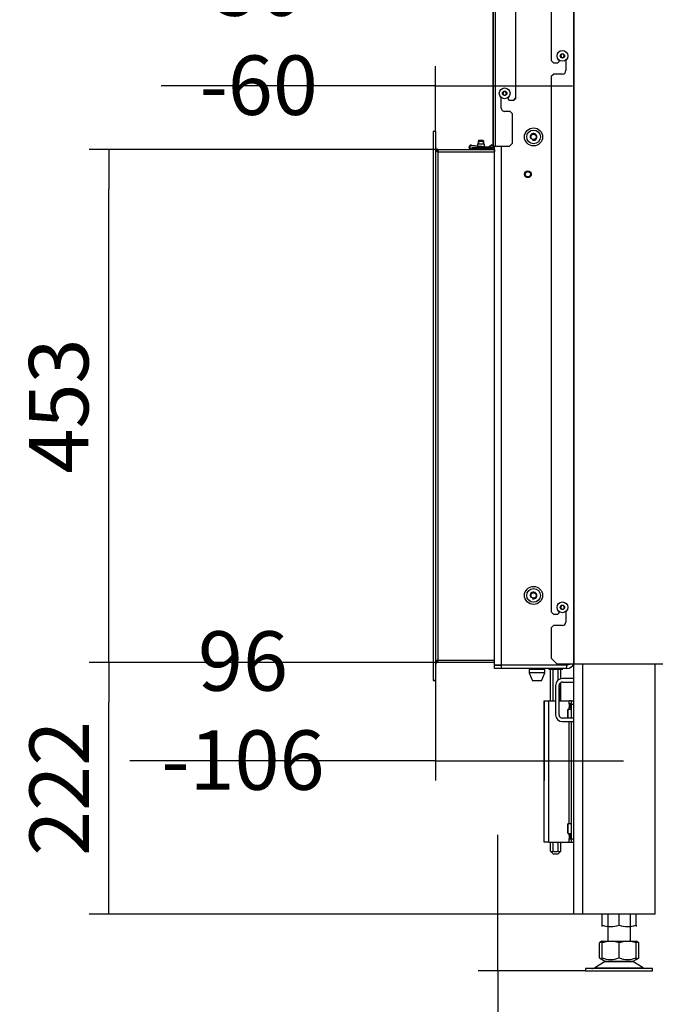
# Model space of a CAD drawing. Units: millimetres. Extents: x 0 to 854, y 0 to 1188.
# Drawn here: x 571 to 627, y 709 to 796 of the extents above; entities that cross this region are included whole.
import ezdxf

# ---------------------------------------------------------------- set-up
doc = ezdxf.new("R2010")
doc.units = ezdxf.units.MM
for name, color, linetype in [('C__USERS_SEHNAL_', 7, 'Continuous'), ('Default', 7, 'Continuous'), ('H18-045-1', 7, 'Continuous'), ('H18-048-3', 7, 'Continuous'), ('H18-049-3', 7, 'Continuous'), ('H18-050-3', 7, 'Continuous'), ('H18-249-1', 7, 'Continuous'), ('NUT_DIN_934_1987', 7, 'Continuous'), ('RYCHLOMATICE_SNU', 7, 'Continuous'), ('SCREW_DIN_7984_M', 7, 'Continuous'), ('SCREW_ISO_7380_M', 7, 'Continuous')]:
    doc.layers.add(name, color=color, linetype=linetype)
doc.styles.add('SEACAD_Arial', font='ARIALN.TTF', dxfattribs={"width": 0.83})
doc.dimstyles.new('ISO', dxfattribs={"dimtxt": 3.5, "dimasz": 3.5, "dimexe": 1.75, "dimexo": 0, "dimgap": 1.75, "dimtad": 1, "dimdec": 0, "dimlfac": 10, "dimtxsty": 'SEACAD_Arial', "dimblk1": '_SE_FILLED', "dimblk2": '_SE_FILLED', "dimsah": 1, "dimcen": 1.75, "dimadec": 0, "dimazin": 0, "dimtfac": 1, "dimtdec": 0, "dimtmove": 0, "dimatfit": 3, "dimfxl": 0, "dimtolj": 1, "dimarcsym": 0})

# ---------------------------------------------------------------- blocks, each defined once
blk = doc.blocks.new('SE30')
at = {"layer": 'C__USERS_SEHNAL_', "color": 7, "linetype": 'Continuous'}
for p, q in [((613.293, 739.245), (613.293, 785.015)), ((613.893, 785.015), (613.893, 739.245)), ((613.293, 739.245), (613.893, 739.245)), ((613.293, 738.915), (613.293, 739.215)), ((613.293, 739.215), (613.893, 739.215)), ((613.893, 739.245), (619.693, 739.245)), ((619.693, 739.215), (613.893, 739.215)), ((613.893, 739.215), (613.893, 738.915)), ((615.843, 739.245), (615.843, 739.215)), ((618.243, 739.215), (618.243, 739.245)), ((619.493, 739.215), (619.493, 739.245)), ((619.693, 739.245), (619.693, 739.315)), ((619.693, 738.915), (619.693, 739.215)), ((620.293, 717.217), (620.293, 739.315)), ((621.093, 717.217), (621.093, 739.315)), ((627.493, 717.217), (627.493, 739.315)), ((613.893, 738.915), (613.293, 738.915)), ((619.693, 738.915), (613.893, 738.915)), ((617.743, 738.815), (616.343, 738.815)), ((616.343, 738.815), (616.343, 738.515)), ((617.743, 738.515), (616.343, 738.515)), ((616.343, 738.515), (616.643, 737.815)), ((616.428, 738.915), (616.428, 738.815)), ((617.443, 737.815), (617.743, 738.515)), ((617.658, 738.815), (617.658, 738.915)), ((617.743, 738.515), (617.743, 738.815)), ((618.093, 738.915), (618.093, 738.815)), ((619.293, 738.815), (618.093, 738.815)), ((618.231, 736.068), (618.231, 738.815)), ((618.462, 736.068), (618.462, 738.815)), ((618.924, 737.891), (618.924, 738.815)), ((619.155, 738.002), (619.155, 738.815)), ((619.293, 738.815), (619.293, 738.915)), ((617.443, 737.815), (616.643, 737.815)), ((619.155, 736.068), (619.155, 737.685)), ((620.293, 738.018), (619.293, 738.018)), ((619.293, 737.718), (620.293, 737.718)), ((618.693, 737.418), (618.693, 734.818)), ((618.993, 734.818), (618.993, 737.418)), ((618.993, 737.315), (619.112, 737.315)), ((618.993, 737.279), (618.997, 737.279)), ((619.024, 736.997), (618.993, 737.009)), ((619.007, 736.997), (618.993, 737.002)), ((618.993, 736.974), (619.043, 736.955)), ((618.993, 736.759), (619.009, 736.759)), ((619.112, 737.279), (618.997, 737.279)), ((619.019, 737.206), (619.002, 737.206)), ((619.007, 736.997), (619.024, 736.997)), ((619.009, 736.759), (619.007, 736.722)), ((619.026, 736.962), (619.028, 736.989)), ((619.028, 736.989), (619.045, 736.989)), ((619.043, 736.955), (619.045, 736.989)), ((619.066, 737.105), (619.044, 737.105)), ((619.072, 736.986), (619.073, 736.949)), ((619.078, 736.765), (619.095, 736.765)), ((619.095, 737.315), (619.095, 737.279)), ((619.095, 736.765), (619.095, 736.91)), ((619.095, 736.91), (619.112, 736.91)), ((619.095, 736.765), (619.095, 736.715)), ((619.095, 736.537), (619.095, 736.682)), ((619.095, 736.682), (619.112, 736.682)), ((619.112, 737.315), (619.112, 737.279)), ((617.693, 736.068), (618.093, 736.068)), ((617.693, 723.568), (617.693, 736.068)), ((618.093, 736.068), (618.693, 736.068)), ((618.093, 723.568), (618.093, 736.068)), ((618.993, 736.53), (619.009, 736.53)), ((618.993, 736.17), (619.112, 736.17)), ((618.993, 736.134), (618.997, 736.134)), ((618.993, 736.068), (619.893, 736.068)), ((619.112, 736.134), (618.997, 736.134)), ((619.009, 736.53), (619.007, 736.493)), ((619.015, 736.401), (619.032, 736.401)), ((619.015, 736.318), (619.032, 736.318)), ((619.078, 736.537), (619.095, 736.537)), ((619.095, 736.537), (619.095, 736.486)), ((619.095, 736.17), (619.095, 736.134)), ((619.112, 736.17), (619.112, 736.134)), ((619.893, 735.778), (619.893, 736.068)), ((620.093, 736.068), (619.893, 736.068)), ((620.093, 735.778), (619.893, 735.778)), ((619.893, 735.778), (619.893, 735.458)), ((619.933, 735.768), (619.893, 735.768)), ((619.933, 735.768), (619.948, 735.768)), ((619.933, 735.768), (619.933, 735.468)), ((620.093, 735.768), (619.948, 735.768)), ((619.948, 735.768), (619.948, 735.468)), ((620.093, 736.068), (620.293, 736.068)), ((620.093, 735.768), (620.093, 736.068)), ((620.093, 735.778), (620.093, 735.768)), ((620.093, 735.768), (620.293, 735.768)), ((620.093, 734.518), (620.093, 735.768)), ((619.933, 735.468), (619.893, 735.468)), ((619.893, 735.458), (620.093, 735.458)), ((619.893, 735.293), (619.893, 735.458)), ((619.948, 735.468), (619.933, 735.468)), ((620.093, 735.468), (619.948, 735.468)), ((620.293, 734.518), (619.293, 734.518)), ((619.293, 734.218), (620.293, 734.218)), ((619.893, 725.193), (619.893, 734.218)), ((620.093, 723.868), (620.093, 734.218)), ((618.093, 723.568), (617.693, 723.568)), ((618.093, 723.568), (619.893, 723.568)), ((618.231, 722.777), (618.231, 723.568)), ((618.462, 722.777), (618.462, 723.568)), ((618.924, 722.777), (618.924, 723.568)), ((619.155, 722.777), (619.155, 723.568)), ((619.893, 724.178), (619.893, 724.343)), ((620.093, 724.178), (619.893, 724.178)), ((619.893, 724.178), (619.893, 723.858)), ((619.933, 724.168), (619.893, 724.168)), ((619.933, 723.868), (619.893, 723.868)), ((619.893, 723.858), (620.093, 723.858)), ((619.893, 723.568), (619.893, 723.858)), ((619.893, 723.568), (620.093, 723.568)), ((619.933, 724.168), (619.948, 724.168)), ((619.933, 724.168), (619.933, 723.868)), ((619.948, 723.868), (619.933, 723.868)), ((620.093, 724.168), (619.948, 724.168)), ((619.948, 724.168), (619.948, 723.868)), ((620.093, 723.868), (619.948, 723.868)), ((620.093, 723.868), (620.293, 723.868)), ((620.093, 723.568), (620.093, 723.868)), ((620.093, 723.568), (620.293, 723.568)), ((618.231, 722.777), (618.493, 722.515)), ((618.893, 722.515), (619.155, 722.777)), ((618.893, 722.515), (618.493, 722.515)), ((621.093, 717.217), (620.293, 717.217)), ((627.493, 717.217), (621.093, 717.217)), ((623.293, 717.217), (623.293, 714.818)), ((625.293, 714.818), (625.293, 717.217)), ((622.778, 714.818), (622.561, 714.693)), ((622.793, 714.782), (622.561, 714.693)), ((622.561, 713.344), (622.561, 714.693)), ((622.793, 714.818), (622.778, 714.818)), ((623.359, 714.818), (622.793, 714.693)), ((622.793, 714.818), (623.359, 714.818)), ((622.793, 714.693), (622.793, 714.818)), ((622.793, 713.344), (622.793, 714.693)), ((623.359, 714.818), (623.727, 714.818)), ((624.293, 714.693), (623.727, 714.818)), ((623.727, 714.818), (624.859, 714.818)), ((624.859, 714.818), (624.293, 714.693)), ((624.293, 713.344), (624.293, 714.693)), ((624.859, 714.818), (625.227, 714.818)), ((625.793, 714.693), (625.227, 714.818)), ((625.227, 714.818), (625.793, 714.818)), ((625.793, 714.818), (625.793, 714.693)), ((625.793, 714.818), (625.808, 714.818)), ((626.025, 714.693), (625.793, 714.782)), ((625.793, 713.344), (625.793, 714.693)), ((626.026, 714.693), (625.808, 714.818)), ((626.025, 713.344), (626.025, 714.693)), ((622.561, 713.344), (622.793, 713.21)), ((622.793, 713.21), (622.793, 713.344)), ((622.793, 713.21), (623.096, 713.035)), ((625.49, 713.035), (625.794, 713.21)), ((625.793, 713.344), (625.793, 713.21)), ((625.794, 713.21), (626.026, 713.344)), ((627.243, 712.418), (621.343, 712.418)), ((621.343, 712.418), (621.343, 712.218)), ((623.076, 713.023), (622.156, 712.486)), ((622.156, 712.486), (626.431, 712.486)), ((623.076, 713.023), (625.511, 713.023)), ((625.49, 713.035), (623.096, 713.035)), ((626.431, 712.486), (625.511, 713.023)), ((627.243, 712.218), (627.243, 712.418)), ((621.343, 712.218), (627.243, 712.218))]:
    blk.add_line(p, q, dxfattribs=at)
for centre, radius in [((616.743, 785.865), 0.8), ((616.743, 785.865), 0.6), ((616.743, 785.865), 0.246), ((616.743, 785.865), 0.239), ((616.243, 782.565), 0.3), ((616.243, 782.565), 0.29), ((616.243, 782.565), 0.24), ((616.743, 745.365), 0.8), ((616.743, 745.365), 0.6), ((616.743, 745.365), 0.246), ((616.743, 745.365), 0.239)]:
    blk.add_circle(centre, radius, dxfattribs=at)
for centre, radius, start, end in [((616.743, 785.865), 0.3, 255, 195), ((616.743, 745.365), 0.3, 255, 195), ((619.693, 739.515), 0.6, 270, 341.33128), ((619.693, 739.515), 0.3, 270, 299.7934), ((619.293, 737.418), 0.6, 90, 180), ((619.293, 737.418), 0.3, 90, 180), ((618.66, 737.143), 0.347, 10.44563, 16.37701), ((618.806, 737.172), 0.199, 9.91834, 17.95816), ((618.677, 737.143), 0.347, 10.44563, 22.95286), ((618.653, 735.997), 0.354, 11.65925, 16.32047), ((618.803, 736.026), 0.201, 12.14635, 17.9614), ((618.671, 735.997), 0.354, 11.65925, 22.80589), ((619.293, 734.818), 0.6, 180, 270), ((619.293, 734.818), 0.3, 180, 270), ((622.994, 713.987), 0.775, 236.04455, 256.29503), ((623.543, 715.395), 2.184, 249.91868, 290.08138), ((625.043, 715.395), 2.184, 249.91859, 290.08141), ((625.592, 713.987), 0.775, 284.59752, 303.95555), ((621.904, 712.918), 0.5, 270, 277.0866), ((621.904, 712.918), 0.5, 277.0866, 300.25644), ((623.428, 712.418), 0.7, 118.30934, 120.25644), ((625.158, 712.418), 0.7, 59.74356, 61.69066), ((626.682, 712.918), 0.5, 239.74356, 270)]:
    blk.add_arc(centre, radius, start, end, dxfattribs=at)
blk.add_rational_spline([(620.072, 739.312), (619.961, 739.267), (619.829, 739.245), (619.693, 739.245)], [0.865508928862, 0.872934371377, 0.917764728423, 1], degree=3, dxfattribs=at)
for points, knots in [([(618.989, 736.681), (618.994, 736.681), (619, 736.678), (619.006, 736.674), (619.011, 736.669), (619.017, 736.661), (619.03, 736.639), (619.038, 736.62), (619.049, 736.594), (619.058, 736.572), (619.065, 736.558), (619.068, 736.552), (619.071, 736.546), (619.074, 736.541), (619.078, 736.537)], [0.549821, 0.549821, 0.549821, 0.549821, 0.6129672, 0.6129672, 0.6129672, 0.7283661, 0.7283661, 0.843765, 0.843765, 0.843765, 0.9518848, 0.9518848, 0.9518848, 1, 1, 1, 1]), ([(619.112, 736.715), (619.108, 736.715), (619.104, 736.716), (619.1, 736.719), (619.093, 736.724), (619.087, 736.732), (619.08, 736.743), (619.074, 736.754), (619.066, 736.77), (619.058, 736.791), (619.045, 736.823), (619.034, 736.844), (619.027, 736.855), (619.019, 736.867), (619.012, 736.872), (619, 736.872), (618.996, 736.87), (618.992, 736.865)], [0, 0, 0, 0, 0.0566015, 0.0566015, 0.0566015, 0.1583719, 0.1583719, 0.1583719, 0.301911, 0.301911, 0.301911, 0.501099, 0.501099, 0.501099, 0.5970811, 0.5970811, 0.6651686, 0.6651686, 0.6651686, 0.6651686]), ([(619.112, 736.486), (619.108, 736.486), (619.104, 736.487), (619.1, 736.49), (619.093, 736.495), (619.087, 736.503), (619.08, 736.514), (619.074, 736.525), (619.066, 736.541), (619.058, 736.562), (619.045, 736.594), (619.034, 736.615), (619.027, 736.627), (619.019, 736.638), (619.012, 736.644), (619, 736.644), (618.996, 736.641), (618.992, 736.636)], [0, 0, 0, 0, 0.0565799, 0.0565799, 0.0565799, 0.1583134, 0.1583134, 0.1583134, 0.3021142, 0.3021142, 0.3021142, 0.5012032, 0.5012032, 0.5012032, 0.5972894, 0.5972894, 0.6654545, 0.6654545, 0.6654545, 0.6654545]), ([(618.994, 736.907), (618.998, 736.909), (619.001, 736.91), (619.011, 736.91), (619.017, 736.907), (619.029, 736.898), (619.034, 736.89), (619.047, 736.867), (619.056, 736.849), (619.067, 736.823), (619.076, 736.801), (619.082, 736.787), (619.085, 736.781), (619.088, 736.775), (619.092, 736.769), (619.095, 736.765)], [0.5276012, 0.5276012, 0.5276012, 0.5276012, 0.5866657, 0.5866657, 0.6723201, 0.6723201, 0.7579745, 0.7579745, 0.8436289, 0.8436289, 0.8436289, 0.9517051, 0.9517051, 0.9517051, 1, 1, 1, 1]), ([(619, 736.907), (619.002, 736.906), (619.004, 736.904), (619.011, 736.898), (619.017, 736.89), (619.03, 736.867), (619.038, 736.849), (619.049, 736.823), (619.058, 736.801), (619.065, 736.787), (619.068, 736.781), (619.071, 736.775), (619.074, 736.769), (619.078, 736.765)], [0.6427161, 0.6427161, 0.6427161, 0.6427161, 0.6723201, 0.6723201, 0.7579745, 0.7579745, 0.8436289, 0.8436289, 0.8436289, 0.9517051, 0.9517051, 0.9517051, 1, 1, 1, 1]), ([(619.006, 736.681), (619.012, 736.681), (619.017, 736.678), (619.023, 736.674), (619.028, 736.669), (619.034, 736.661), (619.047, 736.639), (619.056, 736.62), (619.067, 736.594), (619.076, 736.572), (619.082, 736.558), (619.085, 736.552), (619.088, 736.546), (619.092, 736.541), (619.095, 736.537)], [0.549821, 0.549821, 0.549821, 0.549821, 0.6129672, 0.6129672, 0.6129672, 0.7283661, 0.7283661, 0.843765, 0.843765, 0.843765, 0.9518848, 0.9518848, 0.9518848, 1, 1, 1, 1]), ([(619.073, 736.949), (619.086, 736.952), (619.096, 736.961), (619.103, 736.978), (619.111, 736.995), (619.115, 737.017), (619.115, 737.076), (619.109, 737.102), (619.097, 737.121), (619.087, 737.136), (619.076, 737.144), (619.048, 737.144), (619.037, 737.135), (619.028, 737.117), (619.019, 737.1), (619.015, 737.078), (619.015, 737.033), (619.018, 737.015), (619.024, 736.997)], [0, 0, 0, 0, 0.133869, 0.133869, 0.133869, 0.275279, 0.275279, 0.446622, 0.446622, 0.446622, 0.590593, 0.590593, 0.740916, 0.740916, 0.740916, 0.888964, 0.888964, 1, 1, 1, 1]), ([(619.019, 737.081), (619.02, 737.084), (619.021, 737.086), (619.028, 737.1), (619.036, 737.105), (619.047, 737.105)], [0.2904434, 0.2904434, 0.2904434, 0.2904434, 0.3193831, 0.3193831, 0.4642092, 0.4642092, 0.4642092, 0.4642092]), ([(619.045, 736.989), (619.041, 736.995), (619.037, 737.002), (619.035, 737.011), (619.032, 737.02), (619.031, 737.031), (619.031, 737.062), (619.034, 737.077), (619.046, 737.1), (619.054, 737.105), (619.075, 737.105), (619.083, 737.099), (619.09, 737.087), (619.097, 737.076), (619.1, 737.061), (619.1, 737.043), (619.1, 737.028), (619.098, 737.016), (619.093, 737.006), (619.088, 736.996), (619.081, 736.989), (619.072, 736.986)], [0, 0, 0, 0, 0.084974, 0.084974, 0.084974, 0.174557, 0.174557, 0.319383, 0.319383, 0.464209, 0.464209, 0.618783, 0.618783, 0.618783, 0.757721, 0.757721, 0.757721, 0.870522, 0.870522, 0.870522, 1, 1, 1, 1]), ([(619.094, 737.082), (619.091, 737.097), (619.086, 737.11), (619.079, 737.121), (619.073, 737.132), (619.065, 737.139), (619.057, 737.142)], [0.3494059, 0.3494059, 0.3494059, 0.3494059, 0.4466224, 0.4466224, 0.4466224, 0.5471969, 0.5471969, 0.5471969, 0.5471969]), ([(619.074, 736.96), (619.079, 736.964), (619.083, 736.97), (619.086, 736.978), (619.089, 736.985), (619.092, 736.993), (619.093, 737.001)], [0.0727093, 0.0727093, 0.0727093, 0.0727093, 0.133869, 0.133869, 0.133869, 0.1920643, 0.1920643, 0.1920643, 0.1920643]), ([(619.015, 736.318), (619.012, 736.303), (619.009, 736.292), (619.002, 736.283), (619.001, 736.281), (618.999, 736.28)], [0, 0, 0, 0, 0.0997136, 0.0997136, 0.1244668, 0.1244668, 0.1244668, 0.1244668]), ([(619.002, 736.311), (619.009, 736.311), (619.015, 736.315), (619.019, 736.324), (619.023, 736.333), (619.025, 736.345), (619.025, 736.374), (619.023, 736.385), (619.019, 736.394), (619.017, 736.397), (619.016, 736.399), (619.014, 736.401)], [0, 0, 0, 0, 0.12647, 0.12647, 0.12647, 0.256484, 0.256484, 0.3829841, 0.3829841, 0.3829841, 0.4215438, 0.4215438, 0.4215438, 0.4215438]), ([(619.003, 736.445), (619.003, 736.445), (619.003, 736.445), (619.01, 736.445), (619.016, 736.441), (619.021, 736.434), (619.026, 736.426), (619.03, 736.416), (619.032, 736.401)], [0.8049884, 0.8049884, 0.8049884, 0.8049884, 0.8055534, 0.8055534, 0.9018418, 0.9018418, 0.9018418, 1, 1, 1, 1]), ([(619.032, 736.318), (619.03, 736.303), (619.026, 736.292), (619.02, 736.283), (619.018, 736.281), (619.017, 736.28)], [0, 0, 0, 0, 0.0997136, 0.0997136, 0.1244668, 0.1244668, 0.1244668, 0.1244668]), ([(619.042, 736.415), (619.038, 736.412), (619.035, 736.408), (619.032, 736.402), (619.027, 736.392), (619.024, 736.38), (619.023, 736.365)], [0.5606344, 0.5606344, 0.5606344, 0.5606344, 0.6258872, 0.6258872, 0.6258872, 0.7359, 0.7359, 0.7359, 0.7359]), ([(619.032, 736.401), (619.035, 736.419), (619.04, 736.433), (619.047, 736.442), (619.053, 736.452), (619.061, 736.456), (619.083, 736.456), (619.093, 736.447), (619.102, 736.429), (619.11, 736.412), (619.115, 736.388), (619.115, 736.33), (619.11, 736.307), (619.093, 736.271), (619.082, 736.262), (619.06, 736.262), (619.052, 736.267), (619.039, 736.286), (619.035, 736.3), (619.032, 736.318)], [0, 0, 0, 0, 0.102252, 0.102252, 0.102252, 0.204055, 0.204055, 0.344173, 0.344173, 0.344173, 0.490801, 0.490801, 0.636445, 0.636445, 0.78209, 0.78209, 0.891045, 0.891045, 1, 1, 1, 1]), ([(619.07, 736.299), (619.075, 736.299), (619.08, 736.302), (619.089, 736.311), (619.093, 736.318), (619.098, 736.338), (619.1, 736.348), (619.1, 736.359), (619.1, 736.377), (619.097, 736.391), (619.086, 736.413), (619.079, 736.419), (619.062, 736.419), (619.055, 736.413), (619.049, 736.402), (619.043, 736.39), (619.04, 736.376), (619.04, 736.341), (619.043, 736.327), (619.049, 736.316), (619.054, 736.305), (619.061, 736.299), (619.07, 736.299)], [0, 0, 0, 0, 0.083884, 0.083884, 0.167767, 0.167767, 0.251651, 0.251651, 0.251651, 0.374455, 0.374455, 0.499453, 0.499453, 0.625887, 0.625887, 0.625887, 0.753834, 0.753834, 0.877515, 0.877515, 0.877515, 1, 1, 1, 1]), ([(619.053, 736.456), (619.066, 736.456), (619.076, 736.447), (619.084, 736.429), (619.088, 736.422), (619.091, 736.414), (619.093, 736.404)], [0.2049896, 0.2049896, 0.2049896, 0.2049896, 0.3441727, 0.3441727, 0.3441727, 0.4054128, 0.4054128, 0.4054128, 0.4054128]), ([(619.093, 736.313), (619.091, 736.304), (619.088, 736.296), (619.079, 736.277), (619.072, 736.269), (619.064, 736.265)], [0.5790252, 0.5790252, 0.5790252, 0.5790252, 0.6364453, 0.6364453, 0.7341468, 0.7341468, 0.7341468, 0.7341468]), ([(618.462, 722.777), (618.444, 722.759), (618.426, 722.743), (618.397, 722.727), (618.387, 722.722), (618.368, 722.716), (618.357, 722.715), (618.327, 722.715), (618.307, 722.721), (618.268, 722.743), (618.249, 722.759), (618.231, 722.777)], [0, 0, 0, 0, 0.25, 0.25, 0.375, 0.375, 0.5, 0.5, 0.75, 0.75, 1, 1, 1, 1]), ([(618.924, 722.777), (618.888, 722.759), (618.851, 722.743), (618.794, 722.727), (618.774, 722.722), (618.735, 722.716), (618.714, 722.715), (618.654, 722.715), (618.614, 722.721), (618.536, 722.743), (618.499, 722.759), (618.462, 722.777)], [0, 0, 0, 0, 0.25, 0.25, 0.375, 0.375, 0.5, 0.5, 0.75, 0.75, 1, 1, 1, 1]), ([(619.155, 722.777), (619.146, 722.768), (619.137, 722.759), (619.118, 722.744), (619.109, 722.738), (619.08, 722.721), (619.06, 722.715), (619.03, 722.715), (619.019, 722.716), (619, 722.722), (618.99, 722.727), (618.961, 722.743), (618.942, 722.759), (618.924, 722.777)], [0, 0, 0, 0, 0.125, 0.125, 0.25, 0.25, 0.5, 0.5, 0.625, 0.625, 0.75, 0.75, 1, 1, 1, 1])]:
    blk.add_open_spline(points, degree=3, knots=knots, dxfattribs=at)
blk.add_open_spline([(619.035, 736.309), (619.04, 736.303), (619.046, 736.299), (619.052, 736.299)], degree=3, dxfattribs=at)
at = {"layer": 'H18-045-1', "color": 7, "linetype": 'Continuous'}
for p, q in [((613.193, 805.39), (613.193, 785.015)), ((613.193, 785.015), (613.193, 805.39)), ((613.393, 785.015), (613.393, 805.39)), ((615.193, 789.315), (615.193, 805.39)), ((613.893, 788.415), (613.893, 789.347)), ((614.493, 789.347), (614.493, 789.215)), ((614.593, 789.115), (614.993, 789.115)), ((614.993, 789.115), (615.193, 789.315)), ((615.193, 789.315), (614.993, 789.115)), ((614.693, 788.115), (614.193, 788.115)), ((614.893, 787.915), (614.693, 788.115)), ((614.693, 788.115), (614.893, 787.915)), ((614.893, 785.315), (614.893, 787.915)), ((613.193, 785.44), (613.193, 785.99)), ((613.193, 785.99), (613.193, 785.44)), ((614.593, 785.015), (614.893, 785.315)), ((614.893, 785.315), (614.593, 785.015)), ((611.293, 784.915), (611.293, 784.815)), ((611.293, 784.915), (611.593, 784.915)), ((611.293, 784.815), (611.593, 784.815)), ((611.593, 784.915), (611.593, 784.815)), ((611.593, 784.915), (613.093, 784.915)), ((611.593, 784.815), (613.093, 784.815)), ((613.093, 784.815), (613.093, 784.815)), ((613.393, 785.015), (613.193, 785.015)), ((614.593, 785.015), (613.393, 785.015))]:
    blk.add_line(p, q, dxfattribs=at)
for centre, radius, start, end in [((614.593, 789.215), 0.1, 180, 270), ((614.193, 788.415), 0.3, 180, 270.00001), ((613.093, 785.015), 0.2, 269.99989, 359.99999), ((613.093, 785.015), 0.1, 270.00015, 359.99974), ((613.093, 785.015), 0.1, 270.00017, 359.99996), ((613.093, 785.015), 0.2, 269.99989, 359.99999)]:
    blk.add_arc(centre, radius, start, end, dxfattribs=at)
at = {"layer": 'H18-048-3', "color": 7, "linetype": 'Continuous'}
for p, q in [((607.893, 786.345), (607.893, 737.845)), ((608.093, 786.345), (607.893, 786.345)), ((608.093, 786.345), (608.093, 737.845)), ((608.293, 784.545), (608.293, 739.645)), ((608.293, 784.545), (613.293, 784.545)), ((608.293, 739.645), (613.293, 739.645)), ((608.093, 737.845), (607.893, 737.845))]:
    blk.add_line(p, q, dxfattribs=at)
for centre, major_axis, start_param, end_param in [((608.293, 784.945), (0, 0.4), 1.570796, 3.141593), ((608.293, 739.245), (0, -0.4), 3.141593, 4.712389)]:
    blk.add_ellipse(centre, major_axis=major_axis, ratio=0.5, start_param=start_param, end_param=end_param, dxfattribs=at)
at = {"layer": 'H18-049-3', "color": 7, "linetype": 'Continuous'}
for p, q in [((608.093, 786.345), (607.893, 786.345)), ((608.293, 784.745), (608.293, 784.545)), ((608.293, 784.745), (613.293, 784.745)), ((613.293, 784.745), (613.293, 784.545))]:
    blk.add_line(p, q, dxfattribs=at)
blk.add_arc((608.293, 784.945), 0.2, 180, 270, dxfattribs=at)
at = {"layer": 'H18-050-3', "color": 7, "linetype": 'Continuous'}
for p, q in [((608.293, 739.445), (608.293, 739.645)), ((613.293, 739.445), (608.293, 739.445)), ((607.893, 737.845), (608.093, 737.845))]:
    blk.add_line(p, q, dxfattribs=at)
blk.add_arc((608.293, 739.245), 0.2, 90, 180, dxfattribs=at)
at = {"layer": 'H18-249-1', "color": 7, "linetype": 'Continuous'}
for p, q in [((620.269, 844.89), (620.269, 739.315)), ((620.315, 844.839), (620.315, 739.315)), ((618.293, 839.915), (618.293, 792.615)), ((618.493, 792.415), (618.293, 792.615)), ((618.493, 792.415), (618.893, 792.415)), ((618.993, 792.515), (618.893, 792.415)), ((618.993, 792.515), (618.993, 792.647)), ((619.593, 792.647), (619.593, 791.715)), ((618.293, 791.215), (618.493, 791.415)), ((619.293, 791.415), (618.493, 791.415)), ((618.293, 791.215), (618.293, 743.915)), ((618.493, 743.715), (618.293, 743.915)), ((618.493, 743.715), (618.893, 743.715)), ((618.993, 743.815), (618.893, 743.715)), ((618.993, 743.815), (618.993, 743.947)), ((619.593, 743.947), (619.593, 743.015)), ((618.293, 742.515), (618.493, 742.715)), ((619.293, 742.715), (618.493, 742.715)), ((618.293, 742.515), (618.293, 739.815)), ((618.793, 739.315), (618.293, 739.815)), ((618.793, 739.315), (620.269, 739.315)), ((620.315, 739.315), (620.269, 739.315)), ((620.315, 739.315), (628.251, 739.315))]:
    blk.add_line(p, q, dxfattribs=at)
for centre in [(619.293, 791.715), (619.293, 743.015)]:
    blk.add_arc(centre, 0.3, 270, 0, dxfattribs=at)
at = {"layer": 'NUT_DIN_934_1987', "color": 7, "linetype": 'Continuous'}
for p, q in [((622.793, 716.252), (622.793, 717.217)), ((624.293, 716.252), (624.293, 717.217)), ((625.793, 716.252), (625.793, 717.217)), ((622.793, 716.118), (622.793, 716.252)), ((625.792, 716.117), (625.793, 716.118)), ((625.793, 716.252), (625.793, 716.118))]:
    blk.add_line(p, q, dxfattribs=at)
for centre, start, end in [((623.543, 718.303), 249.91575, 290.08425), ((623.543, 718.303), 249.91575, 263.40792), ((625.043, 718.303), 249.91575, 290.08425), ((625.043, 718.303), 276.59392, 290.08425)]:
    blk.add_arc(centre, 2.184, start, end, dxfattribs=at)
at = {"layer": 'RYCHLOMATICE_SNU', "color": 7, "linetype": 'Continuous'}
for p, q in [((611.243, 784.815), (611.293, 784.815)), ((612.793, 784.915), (611.257, 785.074)), ((611.264, 785.144), (612.767, 784.988)), ((611.793, 785.245), (611.793, 785.089)), ((611.793, 785.245), (612.393, 785.245)), ((611.793, 785.018), (611.793, 784.915)), ((612.393, 785.245), (612.393, 785.027)), ((612.393, 784.956), (612.393, 784.915)), ((612.767, 784.988), (613.094, 785.194)), ((613.143, 785.145), (612.793, 784.915)), ((613.094, 785.194), (613.143, 785.145)), ((613.143, 784.815), (613.143, 784.745))]:
    blk.add_line(p, q, dxfattribs=at)
for radius, start, end in [(0.2, 84.08101, 269.99999), (0.13, 84.08099, 270)]:
    blk.add_arc((611.243, 784.945), radius, start, end, dxfattribs=at)
at = {"layer": 'SCREW_DIN_7984_M', "color": 7, "linetype": 'Continuous'}
for p, q in [((619.743, 735.243), (619.743, 734.518)), ((619.793, 734.518), (619.793, 735.293)), ((620.093, 735.293), (619.793, 735.293)), ((619.743, 725.143), (619.743, 724.393)), ((619.793, 724.343), (619.793, 725.193)), ((620.093, 725.193), (619.793, 725.193)), ((619.793, 724.343), (620.093, 724.343))]:
    blk.add_line(p, q, dxfattribs=at)
for centre, start, end in [((619.793, 735.243), 90, 180), ((619.793, 725.143), 90, 180), ((619.793, 724.393), 180, 270)]:
    blk.add_arc(centre, 0.05, start, end, dxfattribs=at)
at = {"layer": 'SCREW_ISO_7380_M', "color": 7, "linetype": 'Continuous'}
for p, q in [((619.207, 793.165), (619.12, 793.015)), ((619.38, 793.165), (619.207, 793.165)), ((619.466, 793.015), (619.38, 793.165)), ((619.12, 793.015), (619.207, 792.865)), ((619.207, 792.865), (619.38, 792.865)), ((619.38, 792.865), (619.466, 793.015)), ((614.107, 789.865), (614.02, 789.715)), ((614.02, 789.715), (614.107, 789.565)), ((614.28, 789.865), (614.107, 789.865)), ((614.366, 789.715), (614.28, 789.865)), ((614.28, 789.565), (614.366, 789.715)), ((614.107, 789.565), (614.28, 789.565)), ((611.892, 785.545), (611.843, 785.496)), ((611.843, 785.496), (612.343, 785.496)), ((611.843, 785.496), (611.843, 785.245)), ((612.294, 785.545), (611.892, 785.545)), ((611.892, 785.545), (611.892, 785.245)), ((612.343, 785.496), (612.294, 785.545)), ((612.294, 785.545), (612.294, 785.245)), ((612.343, 785.245), (612.343, 785.496)), ((619.207, 744.465), (619.12, 744.315)), ((619.38, 744.465), (619.207, 744.465)), ((619.466, 744.315), (619.38, 744.465)), ((619.12, 744.315), (619.207, 744.165)), ((619.207, 744.165), (619.38, 744.165)), ((619.38, 744.165), (619.466, 744.315)), ((618.494, 739.215), (618.494, 739.245)), ((618.543, 739.215), (618.543, 739.245))]:
    blk.add_line(p, q, dxfattribs=at)
for centre, radius in [((619.293, 793.015), 0.475), ((619.293, 793.015), 0.194), ((619.293, 793.015), 0.186), ((619.293, 793.015), 0.182), ((614.193, 789.715), 0.475), ((614.193, 789.715), 0.194), ((614.193, 789.715), 0.186), ((614.193, 789.715), 0.182), ((619.293, 744.315), 0.475), ((619.293, 744.315), 0.194), ((619.293, 744.315), 0.186), ((619.293, 744.315), 0.182)]:
    blk.add_circle(centre, radius, dxfattribs=at)
blk = doc.blocks.new('_SE_FILLED')
at = {"color": 0}
blk.add_line((0, 0), (-1, 0), dxfattribs=at)
blk.add_solid([(0, 0), (-1, -0.1665), (-1, 0.1665), (0, 0)], dxfattribs=at)
blk = doc.blocks.new('DMBLK164')
at = {"layer": 'Default', "color": 0, "linetype": 'Continuous', "lineweight": -2}
for p, q in [((608.093, 786.345), (608.093, 792.126)), ((613.193, 785.015), (613.193, 792.126)), ((608.093, 790.376), (583.875, 790.376)), ((604.593, 790.376), (601.093, 790.376)), ((608.093, 790.376), (613.193, 790.376)), ((616.693, 790.376), (620.193, 790.376))]:
    blk.add_line(p, q, dxfattribs=at)
at = {"layer": 'Defpoints', "color": 0}
for p in [(613.193, 790.376), (608.093, 786.345), (613.193, 785.015)]:
    blk.add_point(p, dxfattribs=at)
at = {"layer": 'Default', "color": 0, "lineweight": -2, "xscale": 3.5, "yscale": 3.5, "zscale": 3.5}
blk.add_blockref('_SE_FILLED', (608.093, 790.376), dxfattribs=at)
at = {"layer": 'Default', "color": 0, "lineweight": -2, "xscale": 3.5, "yscale": 3.5, "zscale": 3.5, "rotation": 180}
blk.add_blockref('_SE_FILLED', (613.193, 790.376), dxfattribs=at)
at = {"layer": 'Default', "color": 0, "insert": (592.484, 794.807), "char_height": 5.25, "attachment_point": 5, "style": 'SEACAD_Arial'}
blk.add_mtext('\\A1;\\A1;50 -60', dxfattribs=at)
blk = doc.blocks.new('DMBLK168')
at = {"layer": 'Default', "color": 0, "linetype": 'Continuous', "lineweight": -2}
for p, q in [((608.093, 737.845), (608.093, 729.018)), ((617.693, 736.068), (617.693, 729.018)), ((608.093, 730.768), (581.088, 730.768)), ((604.593, 730.768), (601.093, 730.768)), ((608.093, 730.768), (617.693, 730.768)), ((621.193, 730.768), (624.693, 730.768))]:
    blk.add_line(p, q, dxfattribs=at)
at = {"layer": 'Defpoints', "color": 0}
for p in [(608.093, 737.845), (617.693, 736.068), (617.693, 730.768)]:
    blk.add_point(p, dxfattribs=at)
at = {"layer": 'Default', "color": 0, "lineweight": -2, "xscale": 3.5, "yscale": 3.5, "zscale": 3.5}
blk.add_blockref('_SE_FILLED', (608.093, 730.768), dxfattribs=at)
at = {"layer": 'Default', "color": 0, "lineweight": -2, "xscale": 3.5, "yscale": 3.5, "zscale": 3.5, "rotation": 180}
blk.add_blockref('_SE_FILLED', (617.693, 730.768), dxfattribs=at)
at = {"layer": 'Default', "color": 0, "insert": (591.09, 735.199), "char_height": 5.25, "attachment_point": 5, "style": 'SEACAD_Arial'}
blk.add_mtext('\\A1;\\A1;96 -106', dxfattribs=at)
blk = doc.blocks.new('DMBLK169')
at = {"layer": 'Default', "color": 0, "linetype": 'Continuous', "lineweight": -2}
for p, q in [((613.598, 720.717), (613.598, 724.217)), ((621.093, 717.217), (611.848, 717.217)), ((613.598, 712.218), (613.598, 717.217)), ((621.343, 712.218), (611.848, 712.218)), ((613.598, 712.218), (613.598, 685.222)), ((613.598, 708.718), (613.598, 705.218))]:
    blk.add_line(p, q, dxfattribs=at)
at = {"layer": 'Defpoints', "color": 0}
for p in [(613.598, 717.217), (621.093, 717.217), (621.343, 712.218)]:
    blk.add_point(p, dxfattribs=at)
at = {"layer": 'Default', "color": 0, "lineweight": -2, "xscale": 3.5, "yscale": 3.5, "zscale": 3.5}
for p, rotation in [((613.598, 717.217), 270), ((613.598, 712.218), 90)]:
    blk.add_blockref('_SE_FILLED', p, dxfattribs=dict(at, rotation=rotation))
at = {"layer": 'Default', "color": 0, "insert": (609.168, 695.22), "char_height": 5.25, "attachment_point": 5, "rotation": 90, "style": 'SEACAD_Arial'}
blk.add_mtext('\\A1;\\A1;50 -110', dxfattribs=at)
blk = doc.blocks.new('DMBLK170')
at = {"layer": 'Default', "color": 0, "linetype": 'Continuous', "lineweight": -2}
for p, q in [((608.293, 739.445), (577.502, 739.445)), ((579.252, 720.717), (579.252, 735.945)), ((621.093, 717.217), (577.502, 717.217))]:
    blk.add_line(p, q, dxfattribs=at)
at = {"layer": 'Defpoints', "color": 0}
for p in [(579.252, 739.445), (608.293, 739.445), (621.093, 717.217)]:
    blk.add_point(p, dxfattribs=at)
at = {"layer": 'Default', "color": 0, "lineweight": -2, "xscale": 3.5, "yscale": 3.5, "zscale": 3.5}
for p, rotation in [((579.252, 739.445), 90), ((579.252, 717.217), 270)]:
    blk.add_blockref('_SE_FILLED', p, dxfattribs=dict(at, rotation=rotation))
at = {"layer": 'Default', "color": 0, "insert": (574.866, 728.331), "char_height": 5.25, "attachment_point": 5, "rotation": 90, "style": 'SEACAD_Arial'}
blk.add_mtext('\\A1;\\A1;222', dxfattribs=at)
blk = doc.blocks.new('DMBLK171')
at = {"layer": 'Default', "color": 0, "linetype": 'Continuous', "lineweight": -2}
for p, q in [((608.293, 784.745), (577.502, 784.745)), ((579.252, 742.945), (579.252, 781.245)), ((608.293, 739.445), (577.502, 739.445))]:
    blk.add_line(p, q, dxfattribs=at)
at = {"layer": 'Defpoints', "color": 0}
for p in [(579.252, 784.745), (608.293, 784.745), (608.293, 739.445)]:
    blk.add_point(p, dxfattribs=at)
at = {"layer": 'Default', "color": 0, "lineweight": -2, "xscale": 3.5, "yscale": 3.5, "zscale": 3.5}
for p, rotation in [((579.252, 784.745), 90), ((579.252, 739.445), 270)]:
    blk.add_blockref('_SE_FILLED', p, dxfattribs=dict(at, rotation=rotation))
at = {"layer": 'Default', "color": 0, "insert": (574.822, 762.095), "char_height": 5.25, "attachment_point": 5, "rotation": 90, "style": 'SEACAD_Arial'}
blk.add_mtext('\\A1;\\A1;453', dxfattribs=at)

msp = doc.modelspace()

# ---------------------------------------------------------------- block references
at = {"layer": 'Default'}
msp.add_blockref('SE30', (0, 0), dxfattribs=at)

# ---------------------------------------------------------------- dimensions: what is measured, and where the dimension line sits
at = {"layer": 'Default', "color": 7, "linetype": 'Continuous'}
for base, p1, p2, text, override, picture, middle in [((613.1932, 790.3764), (608.0931, 786.3448), (613.1932, 785.0148), '\\A1;<> -60', {"dimtxt": 5.25, "dimrnd": 10}, 'DMBLK164', (592.4841, 790.3764)), ((617.6932, 730.7684), (608.0931, 737.8448), (617.6932, 736.0683), '\\A1;<> -106', {"dimtxt": 5.25, "dimdec": 2, "dimtdec": 2}, 'DMBLK168', (591.0905, 730.7684))]:
    dim = msp.add_linear_dim(base=base, p1=p1, p2=p2, text=text, dimstyle='ISO', override=override, dxfattribs=at)
    dim.commit()
    dim.dimension.update_dxf_attribs({"geometry": picture, "text_midpoint": middle, "dimtype": 160})
for base, p1, p2, text, override, picture, middle, dimtype in [((579.252, 784.7448), (608.2931, 739.4448), (608.2931, 784.7448), '\\A1;<>', {"dimtxt": 5.25, "dimdec": 2, "dimtdec": 2}, 'DMBLK171', (579.252, 762.0948), 161), ((579.252, 739.4448), (621.0932, 717.217), (608.2931, 739.4448), '\\A1;<>', {"dimtxt": 5.25}, 'DMBLK170', (579.252, 728.3309), 160), ((613.5985, 717.217), (621.3432, 712.2183), (621.0932, 717.217), '\\A1;<> -110', {"dimtxt": 5.25}, 'DMBLK169', (613.5985, 695.22), 160)]:
    dim = msp.add_linear_dim(base=base, p1=p1, p2=p2, angle=90, text=text, dimstyle='ISO', override=override, dxfattribs=at)
    dim.commit()
    dim.dimension.update_dxf_attribs({"geometry": picture, "text_midpoint": middle, "dimtype": dimtype})

doc.saveas('drawing.dxf')
